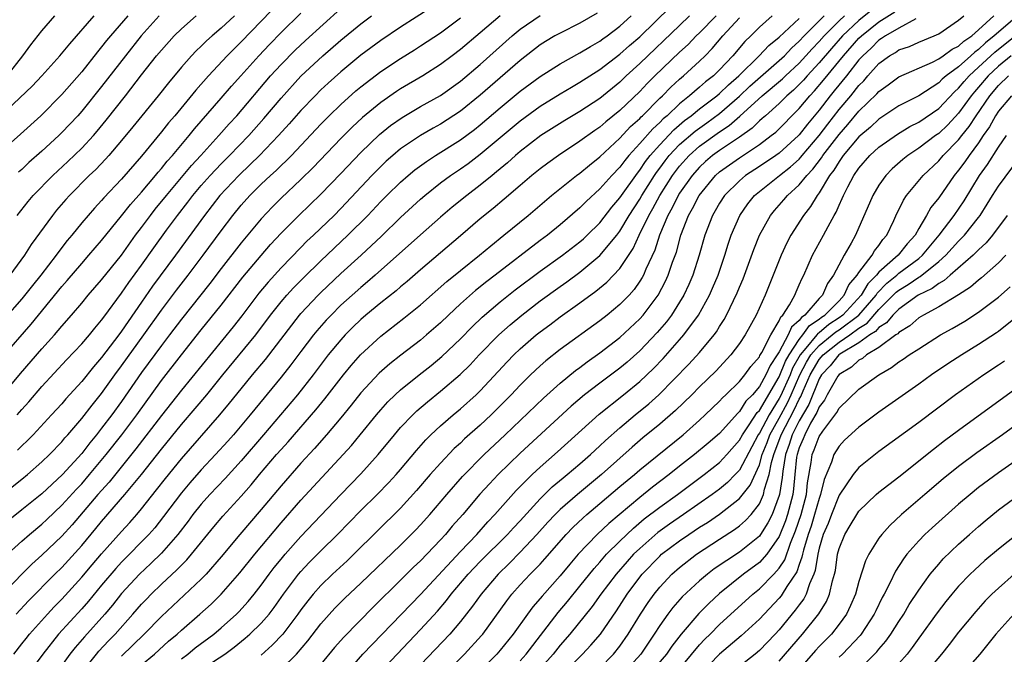
# Model space of a CAD drawing. Units: inches. Extents: x 2586000 to 2589000, y 1488000 to 1491000.
# Drawn here: x 2586979 to 2587078, y 1488381 to 1488445 of the extents above; entities that cross this region are included whole.
import ezdxf

# ---------------------------------------------------------------- set-up
doc = ezdxf.new("R2010")
doc.units = ezdxf.units.IN
doc.header["$MEASUREMENT"] = 0
doc.layers.add('LD25861488_2ft', color=224, linetype='Continuous')

msp = doc.modelspace()

# ---------------------------------------------------------------- linework, layer by layer
at = {"layer": 'LD25861488_2ft'}
for points, elevation in [([(2587005, 1488446.537), (2587001, 1488442.397), (2587000.284, 1488441.715), (2586999.597, 1488441), (2586997.736, 1488439), (2586996.444, 1488437.556), (2586994.334, 1488435), (2586993.719, 1488434.281), (2586993, 1488433.362), (2586991, 1488430.952), (2586989, 1488428.647), (2586987.23, 1488426.77), (2586987, 1488426.493), (2586986.274, 1488425.726), (2586985, 1488424.244), (2586983.991, 1488423), (2586983.535, 1488422.465), (2586983, 1488421.78), (2586982.426, 1488421), (2586980.904, 1488419), (2586980.049, 1488417.951), (2586979, 1488416.629), (2586977.296, 1488414.704)], 12060), ([(2586978.19, 1488381), (2586979, 1488382.006), (2586979.427, 1488382.574), (2586979.775, 1488383), (2586981.553, 1488385), (2586982.25, 1488385.75), (2586983, 1488386.493), (2586985, 1488388.698), (2586986.05, 1488389.95), (2586987, 1488391.047), (2586989, 1488393.304), (2586989.812, 1488394.188), (2586990.528, 1488395), (2586991, 1488395.558), (2586992.52, 1488397.48), (2586993.391, 1488398.609), (2586995, 1488400.583), (2586998.873, 1488405), (2586999.841, 1488406.159), (2587001, 1488407.616), (2587002.131, 1488409), (2587003.444, 1488410.556), (2587006.865, 1488415), (2587007, 1488415.156), (2587008.727, 1488417), (2587009, 1488417.27), (2587011, 1488419.154), (2587013.035, 1488421), (2587015.073, 1488422.927), (2587017, 1488424.796), (2587019, 1488426.629), (2587019.432, 1488427), (2587021, 1488428.247), (2587022.008, 1488429), (2587023, 1488429.665), (2587023.785, 1488430.215), (2587025, 1488431.125), (2587029, 1488434.471), (2587031, 1488435.937), (2587033, 1488437.191), (2587034.138, 1488437.862), (2587035, 1488438.346), (2587037, 1488439.624), (2587039, 1488441.153), (2587039.975, 1488442.026), (2587041, 1488442.901), (2587044.079, 1488445.921)], 12080), ([(2587020.122, 1488445.878), (2587017, 1488443.863), (2587015, 1488442.546), (2587013, 1488441.053), (2587011, 1488439.406), (2587009.73, 1488438.27), (2587009, 1488437.58), (2587008.421, 1488437), (2587007, 1488435.514), (2587005.823, 1488434.177), (2587004.758, 1488433), (2587002.836, 1488431), (2587001.914, 1488430.086), (2587000.766, 1488429), (2586998.876, 1488427), (2586997.322, 1488425), (2586994.425, 1488421), (2586992.114, 1488417.886), (2586991, 1488416.3), (2586989, 1488413.393), (2586988.711, 1488413), (2586987, 1488410.737), (2586986.188, 1488409.812), (2586985, 1488408.337), (2586983.406, 1488406.594), (2586983, 1488406.112), (2586981.98, 1488405), (2586980.123, 1488403), (2586979.568, 1488402.432), (2586979, 1488401.899), (2586978.551, 1488401.449)], 12068), ([(2587036.733, 1488445.267), (2587035, 1488444.268), (2587033, 1488443.291), (2587032.471, 1488443), (2587031.548, 1488442.452), (2587031, 1488442.106), (2587029, 1488440.538), (2587025, 1488437.048), (2587023, 1488435.438), (2587021, 1488434.143), (2587020.263, 1488433.737), (2587018.999, 1488433.001), (2587017, 1488431.658), (2587016.205, 1488431), (2587015.564, 1488430.436), (2587015, 1488429.905), (2587014.116, 1488429), (2587011, 1488425.691), (2587010.317, 1488425), (2587008.252, 1488423), (2587007.603, 1488422.397), (2587007, 1488421.793), (2587005, 1488419.747), (2587003.693, 1488418.307), (2587002.789, 1488417.211), (2587001.069, 1488414.931), (2587000.188, 1488413.812), (2586995, 1488407.46), (2586993, 1488404.934), (2586990.432, 1488401.568), (2586987.748, 1488398.252), (2586986.626, 1488397), (2586984.032, 1488393.968), (2586983, 1488392.834), (2586981, 1488390.918), (2586979.991, 1488390.009), (2586978.985, 1488389.015), (2586976.047, 1488385.953)], 12076), ([(2586976.889, 1488435), (2586980.031, 1488437.969), (2586981.003, 1488439), (2586982.817, 1488441), (2586983.79, 1488442.21), (2586986.254, 1488445)], 12050), ([(2586977, 1488410.739), (2586979.925, 1488414.075), (2586980.661, 1488415), (2586983, 1488417.863), (2586983.542, 1488418.458), (2586985, 1488420.181), (2586985.729, 1488421), (2586987, 1488422.483), (2586989, 1488424.948), (2586989.904, 1488426.096), (2586991, 1488427.339), (2586992.402, 1488429), (2586992.665, 1488429.335), (2586993, 1488429.705), (2586993.572, 1488430.428), (2586994.093, 1488431), (2586995.783, 1488433), (2586996.322, 1488433.678), (2586999, 1488436.743), (2587000.04, 1488437.96), (2587000.966, 1488439), (2587002.763, 1488441), (2587003.847, 1488442.153), (2587005, 1488443.337), (2587007, 1488445.285)], 12062), ([(2586989.611, 1488445), (2586987.872, 1488443), (2586987.476, 1488442.524), (2586987, 1488441.903), (2586986.585, 1488441.415), (2586985, 1488439.405), (2586983, 1488437.131), (2586980.89, 1488435), (2586978.872, 1488433.128), (2586977, 1488431.518)], 12052), ([(2586977.036, 1488406.964), (2586978.86, 1488409.14), (2586981, 1488411.622), (2586982.257, 1488413), (2586983, 1488413.886), (2586983.982, 1488415), (2586985, 1488416.197), (2586985.659, 1488417), (2586987, 1488418.529), (2586989, 1488421.023), (2586990.408, 1488423), (2586991, 1488423.78), (2586991.894, 1488425), (2586992.38, 1488425.62), (2586993.495, 1488427), (2586996.012, 1488429.988), (2586996.953, 1488431), (2586998.772, 1488433), (2586999.812, 1488434.188), (2587000.549, 1488435), (2587003.949, 1488439), (2587005, 1488440.145), (2587006.421, 1488441.579), (2587007.453, 1488442.547), (2587011, 1488445.737)], 12064), ([(2586977.249, 1488390.751), (2586979, 1488392.324), (2586979.775, 1488393), (2586981, 1488394.017), (2586981.505, 1488394.494), (2586983, 1488395.923), (2586984.467, 1488397.533), (2586985, 1488398.088), (2586985.795, 1488399), (2586987.464, 1488401), (2586989.013, 1488402.987), (2586990.517, 1488405), (2586993, 1488408.44), (2586995, 1488411.003), (2586997, 1488413.519), (2586999, 1488415.992), (2587001.183, 1488418.817), (2587003, 1488420.989), (2587003.938, 1488422.062), (2587005, 1488423.208), (2587006.787, 1488425), (2587009, 1488427.137), (2587011, 1488429.193), (2587013, 1488431.317), (2587014.88, 1488433.12), (2587015.997, 1488434.004), (2587017.171, 1488434.829), (2587019, 1488435.906), (2587021, 1488437.037), (2587023, 1488438.449), (2587025, 1488440.143), (2587028.192, 1488443), (2587029, 1488443.668), (2587031, 1488445.052)], 12074), ([(2586977.525, 1488439), (2586979.088, 1488441), (2586979.884, 1488442.116), (2586981, 1488443.52), (2586982.314, 1488445)], 12048), ([(2587026.982, 1488445.018), (2587025, 1488443.311), (2587023, 1488441.625), (2587022.175, 1488441), (2587021, 1488440.122), (2587019.215, 1488439), (2587017, 1488437.7), (2587016.576, 1488437.424), (2587015, 1488436.328), (2587013.175, 1488434.825), (2587012.136, 1488433.863), (2587011, 1488432.7), (2587008.213, 1488429.787), (2587007, 1488428.612), (2587005, 1488426.736), (2587004.132, 1488425.868), (2587003, 1488424.667), (2587001, 1488422.239), (2586999, 1488419.667), (2586997.847, 1488418.153), (2586995, 1488414.584), (2586993.813, 1488413), (2586993, 1488411.946), (2586991, 1488409.235), (2586989, 1488406.346), (2586988.019, 1488405), (2586987, 1488403.645), (2586986.487, 1488403), (2586985.809, 1488402.191), (2586985, 1488401.123), (2586983.072, 1488399), (2586981, 1488397.069), (2586979, 1488395.45), (2586977.625, 1488394.375)], 12072), ([(2587000.32, 1488445), (2586999, 1488443.774), (2586998.077, 1488443), (2586997.506, 1488442.494), (2586997, 1488441.976), (2586996.5, 1488441.5), (2586996.028, 1488441), (2586995, 1488439.851), (2586993.692, 1488438.308), (2586992.658, 1488437), (2586990.131, 1488433.869), (2586989, 1488432.51), (2586987.713, 1488431), (2586987.379, 1488430.621), (2586986.402, 1488429.598), (2586985.762, 1488429), (2586983.76, 1488427), (2586983.401, 1488426.599), (2586982.484, 1488425.516), (2586982.067, 1488425), (2586979.93, 1488422.07), (2586979.262, 1488421), (2586977.784, 1488419)], 12058), ([(2586978.429, 1488385), (2586979.66, 1488386.341), (2586982.3, 1488389), (2586983, 1488389.683), (2586985, 1488391.877), (2586986.424, 1488393.576), (2586987, 1488394.286), (2586989.334, 1488397), (2586990.989, 1488399), (2586993, 1488401.535), (2586995, 1488404.009), (2586996.385, 1488405.615), (2586997.543, 1488407), (2586999.162, 1488409), (2587002.459, 1488413), (2587003.958, 1488415), (2587005, 1488416.325), (2587005.578, 1488417), (2587006.258, 1488417.742), (2587007.25, 1488418.75), (2587009, 1488420.451), (2587011.705, 1488423), (2587013.698, 1488425), (2587015, 1488426.376), (2587015.628, 1488427), (2587017, 1488428.339), (2587017.759, 1488429), (2587018.439, 1488429.561), (2587019.594, 1488430.406), (2587020.512, 1488431), (2587023, 1488432.56), (2587024.401, 1488433.599), (2587025, 1488434.074), (2587027, 1488435.791), (2587029, 1488437.445), (2587031, 1488438.93), (2587033, 1488440.214), (2587035, 1488441.299), (2587036.049, 1488441.951), (2587037, 1488442.47), (2587037.299, 1488442.701), (2587037.731, 1488443), (2587039, 1488443.961), (2587040.125, 1488445)], 12078), ([(2586978.508, 1488425), (2586979.621, 1488426.379), (2586980.143, 1488427), (2586982.095, 1488429), (2586983.607, 1488430.393), (2586985, 1488431.74), (2586986.173, 1488433), (2586986.557, 1488433.443), (2586987.461, 1488434.539), (2586989.386, 1488437), (2586991, 1488439.106), (2586992.52, 1488441), (2586993, 1488441.581), (2586994.272, 1488443), (2586995, 1488443.722), (2586996.478, 1488445)], 12056), ([(2586978.53, 1488405), (2586979, 1488405.539), (2586979.698, 1488406.302), (2586981, 1488407.83), (2586983.486, 1488410.514), (2586985, 1488412.108), (2586985.769, 1488413), (2586986.313, 1488413.687), (2586987, 1488414.485), (2586987.211, 1488414.789), (2586989, 1488417.198), (2586989.738, 1488418.262), (2586991, 1488419.989), (2586992.245, 1488421.755), (2586993.507, 1488423.507), (2586994.604, 1488425), (2586995.661, 1488426.339), (2586996.163, 1488427), (2586997, 1488427.981), (2586997.905, 1488429), (2586999, 1488430.157), (2586999.845, 1488431), (2587001.758, 1488433), (2587003.279, 1488434.721), (2587005, 1488436.758), (2587007, 1488438.95), (2587009.19, 1488441), (2587011, 1488442.557), (2587013, 1488444.212), (2587014.09, 1488445)], 12066), ([(2586992.782, 1488445), (2586990.981, 1488443), (2586989.383, 1488441), (2586987, 1488437.919), (2586985, 1488435.451), (2586984.594, 1488435), (2586983, 1488433.308), (2586982.686, 1488433), (2586981, 1488431.432), (2586979.707, 1488430.293), (2586979, 1488429.614), (2586978.67, 1488429.33)], 12054), ([(2587046.006, 1488445), (2587045, 1488444.06), (2587041, 1488440.224), (2587039.647, 1488439), (2587039, 1488438.372), (2587037, 1488436.735), (2587035, 1488435.428), (2587033.476, 1488434.524), (2587031.089, 1488433), (2587029, 1488431.406), (2587028.522, 1488431), (2587027.726, 1488430.274), (2587026.64, 1488429.36), (2587026.175, 1488429), (2587025, 1488428.032), (2587023.638, 1488427), (2587022.185, 1488425.816), (2587021, 1488424.807), (2587019, 1488423.063), (2587014.452, 1488419), (2587013.674, 1488418.326), (2587013, 1488417.775), (2587012.126, 1488417), (2587011, 1488415.976), (2587010.016, 1488415), (2587009.525, 1488414.475), (2587008.593, 1488413.407), (2587008.263, 1488413), (2587007, 1488411.356), (2587005.997, 1488410.003), (2587005, 1488408.764), (2587001.916, 1488405), (2587000.22, 1488403), (2586999.649, 1488402.351), (2586998.435, 1488401), (2586997, 1488399.466), (2586995.839, 1488398.161), (2586995, 1488397.182), (2586993.221, 1488394.779), (2586992.331, 1488393.669), (2586991.739, 1488393), (2586989, 1488390.201), (2586988.427, 1488389.574), (2586987, 1488387.9), (2586985.691, 1488386.309), (2586985, 1488385.521), (2586982.68, 1488383), (2586981.084, 1488381), (2586979.346, 1488378.654)], 12082), ([(2587048.66, 1488445), (2587047, 1488443.316), (2587046.662, 1488443), (2587045.85, 1488442.15), (2587045, 1488441.364), (2587042.525, 1488439), (2587041.757, 1488438.243), (2587041, 1488437.436), (2587039, 1488435.513), (2587037.605, 1488434.395), (2587037, 1488433.857), (2587036.483, 1488433.517), (2587035, 1488432.426), (2587032.845, 1488431), (2587031.761, 1488430.239), (2587031, 1488429.677), (2587030.159, 1488429), (2587029, 1488428.011), (2587027.392, 1488426.609), (2587026.305, 1488425.695), (2587025, 1488424.637), (2587023, 1488422.946), (2587019, 1488419.534), (2587017.645, 1488418.355), (2587017, 1488417.83), (2587016.556, 1488417.444), (2587015, 1488416.23), (2587013.503, 1488415), (2587013, 1488414.565), (2587012.206, 1488413.794), (2587011.43, 1488413), (2587011, 1488412.527), (2587009.741, 1488411), (2587008.214, 1488409), (2587006.637, 1488407), (2587003.254, 1488403), (2587001, 1488400.384), (2586999.401, 1488398.599), (2586997.867, 1488397), (2586997, 1488396.047), (2586996.162, 1488395), (2586995.672, 1488394.327), (2586994.655, 1488393), (2586993, 1488391.127), (2586991.93, 1488390.069), (2586990.794, 1488389), (2586989, 1488387.056), (2586988.085, 1488385.915), (2586987.317, 1488385), (2586985.267, 1488382.733), (2586984.328, 1488381.671), (2586983.793, 1488381), (2586980.951, 1488377)], 12084), ([(2587054.283, 1488445), (2587053, 1488443.863), (2587052.139, 1488443), (2587051.554, 1488442.446), (2587050.325, 1488441), (2587049, 1488439.595), (2587048.392, 1488439), (2587047.609, 1488438.391), (2587047, 1488437.843), (2587046.008, 1488437), (2587045, 1488436.196), (2587043.736, 1488435), (2587043.333, 1488434.667), (2587043, 1488434.314), (2587042.305, 1488433.695), (2587041, 1488432.203), (2587039.908, 1488431), (2587039.493, 1488430.507), (2587039, 1488429.82), (2587038.209, 1488429), (2587037, 1488427.646), (2587035.613, 1488426.387), (2587035, 1488425.747), (2587033, 1488424.038), (2587031.728, 1488423), (2587031, 1488422.464), (2587026.493, 1488419), (2587025.639, 1488418.362), (2587024.525, 1488417.475), (2587023, 1488416.125), (2587021.793, 1488415), (2587021, 1488414.228), (2587019.61, 1488413), (2587019, 1488412.486), (2587017.024, 1488410.976), (2587015.905, 1488410.095), (2587014.845, 1488409.155), (2587013, 1488407.186), (2587012.039, 1488405.961), (2587011, 1488404.687), (2587009.574, 1488403), (2587008.37, 1488401.63), (2587007, 1488400.152), (2587005, 1488397.877), (2587003, 1488395.489), (2587000.876, 1488393), (2586999, 1488390.734), (2586997.473, 1488389), (2586997, 1488388.517), (2586993, 1488384.775), (2586991.273, 1488383), (2586989, 1488380.786)], 12088), ([(2586995, 1488380.515), (2586995.655, 1488381), (2586996.391, 1488381.609), (2586998.246, 1488383), (2586999, 1488383.641), (2587000.527, 1488385), (2587000.767, 1488385.233), (2587001.718, 1488386.283), (2587002.302, 1488387), (2587003, 1488387.892), (2587003.807, 1488389), (2587004.324, 1488389.676), (2587005, 1488390.501), (2587005.415, 1488391), (2587007, 1488392.799), (2587010.986, 1488397.014), (2587013, 1488399.072), (2587014.753, 1488401), (2587016.388, 1488403), (2587017, 1488403.713), (2587018.223, 1488405), (2587018.618, 1488405.382), (2587019.694, 1488406.306), (2587021, 1488407.355), (2587022.968, 1488409.032), (2587023.976, 1488410.024), (2587024.885, 1488411), (2587026.845, 1488413), (2587027.983, 1488414.017), (2587029.158, 1488415), (2587031, 1488416.424), (2587033, 1488417.869), (2587033.668, 1488418.332), (2587035, 1488419.311), (2587037, 1488420.958), (2587038.683, 1488423), (2587039, 1488423.418), (2587039.933, 1488425), (2587041, 1488426.636), (2587041.207, 1488427), (2587042.476, 1488429), (2587042.684, 1488429.316), (2587043, 1488429.719), (2587043.537, 1488430.463), (2587043.963, 1488431), (2587045, 1488432.098), (2587046.544, 1488433.456), (2587047.718, 1488434.282), (2587049, 1488435.225), (2587051, 1488436.961), (2587052.049, 1488437.951), (2587055, 1488440.518), (2587055.521, 1488441), (2587056.231, 1488441.769), (2587057, 1488442.457), (2587057.501, 1488443), (2587059.522, 1488445)], 12092), ([(2586997, 1488379.444), (2586999.353, 1488381), (2587000.306, 1488381.693), (2587001.418, 1488382.582), (2587001.885, 1488383), (2587003, 1488384.095), (2587003.795, 1488385), (2587004.318, 1488385.682), (2587005.257, 1488387), (2587006.758, 1488389), (2587007, 1488389.288), (2587007.828, 1488390.172), (2587009, 1488391.359), (2587010.683, 1488393), (2587013, 1488395.391), (2587014.633, 1488397), (2587015.808, 1488398.192), (2587016.549, 1488399), (2587017, 1488399.523), (2587018.581, 1488401.419), (2587019.518, 1488402.482), (2587020.042, 1488403), (2587021, 1488403.899), (2587022.269, 1488405), (2587023, 1488405.603), (2587024.569, 1488407), (2587025, 1488407.415), (2587027.687, 1488410.313), (2587028.353, 1488411), (2587029, 1488411.613), (2587030.601, 1488413), (2587031, 1488413.323), (2587031.968, 1488414.032), (2587033, 1488414.822), (2587035, 1488416.241), (2587036.596, 1488417.404), (2587037.697, 1488418.302), (2587039, 1488419.678), (2587040.326, 1488421.674), (2587040.942, 1488423), (2587041.914, 1488425), (2587042.318, 1488425.682), (2587043.019, 1488427), (2587044.288, 1488429), (2587044.586, 1488429.414), (2587045, 1488429.935), (2587045.944, 1488431), (2587047, 1488431.94), (2587049, 1488433.363), (2587049.984, 1488434.016), (2587051.051, 1488434.949), (2587053.296, 1488437), (2587055.31, 1488438.691), (2587055.625, 1488439), (2587057, 1488440.272), (2587057.676, 1488441), (2587058.296, 1488441.705), (2587059, 1488442.431), (2587059.499, 1488443), (2587061, 1488444.496), (2587061.533, 1488445)], 12094), ([(2587064.353, 1488445.647), (2587063, 1488444.558), (2587061.356, 1488443), (2587060.248, 1488441.752), (2587059, 1488440.289), (2587057.807, 1488439), (2587057.433, 1488438.567), (2587057, 1488438.113), (2587056.438, 1488437.562), (2587055.775, 1488437), (2587055, 1488436.235), (2587053.606, 1488435), (2587053.297, 1488434.703), (2587053, 1488434.466), (2587052.265, 1488433.735), (2587051, 1488432.827), (2587049, 1488431.496), (2587048.306, 1488431), (2587047.6, 1488430.4), (2587047, 1488429.848), (2587046.245, 1488429), (2587045, 1488427.227), (2587044.857, 1488427), (2587044.25, 1488425.75), (2587043.822, 1488425), (2587042.989, 1488423), (2587042.501, 1488421.5), (2587041.609, 1488419.609), (2587041.359, 1488419), (2587041.237, 1488418.763), (2587041, 1488418.392), (2587040.434, 1488417.567), (2587039.924, 1488417), (2587039, 1488416.043), (2587037.72, 1488415), (2587037, 1488414.436), (2587033, 1488411.539), (2587031.583, 1488410.417), (2587031, 1488409.9), (2587030.047, 1488409), (2587029, 1488407.971), (2587028.099, 1488407), (2587027, 1488405.883), (2587026.101, 1488405), (2587025, 1488403.971), (2587023.423, 1488402.577), (2587023, 1488402.164), (2587022.386, 1488401.614), (2587021, 1488400.16), (2587019.983, 1488399), (2587018.61, 1488397.39), (2587017, 1488395.628), (2587012.313, 1488391), (2587011.643, 1488390.357), (2587010.163, 1488389), (2587009, 1488387.879), (2587008.229, 1488387), (2587007.679, 1488386.321), (2587007, 1488385.425), (2587006.701, 1488385), (2587005.167, 1488383), (2587004.119, 1488381.881), (2587003, 1488380.896)], 12096), ([(2587005, 1488379.477), (2587006.552, 1488381), (2587007.686, 1488382.314), (2587009, 1488384.013), (2587010.409, 1488385.591), (2587011.404, 1488386.597), (2587013, 1488388.092), (2587017, 1488391.92), (2587018.541, 1488393.459), (2587019, 1488393.944), (2587019.942, 1488395), (2587021.626, 1488397), (2587023.201, 1488398.799), (2587025.386, 1488401), (2587027.498, 1488403), (2587031.326, 1488406.674), (2587033, 1488408.165), (2587034.559, 1488409.441), (2587035, 1488409.753), (2587035.706, 1488410.294), (2587037, 1488411.197), (2587039, 1488412.747), (2587041, 1488414.606), (2587041.353, 1488415), (2587042.848, 1488417), (2587043.591, 1488418.408), (2587043.861, 1488419), (2587044.297, 1488420.297), (2587044.678, 1488421.322), (2587045.117, 1488423), (2587045.88, 1488425), (2587046.295, 1488425.705), (2587046.949, 1488427), (2587048.592, 1488429), (2587049, 1488429.362), (2587051, 1488430.783), (2587053, 1488432.113), (2587054.195, 1488433), (2587054.643, 1488433.358), (2587057, 1488435.708), (2587058.072, 1488437), (2587058.525, 1488437.475), (2587059.446, 1488438.554), (2587061.44, 1488441), (2587063, 1488442.764), (2587063.245, 1488443), (2587065, 1488444.42), (2587066.588, 1488445.412)], 12098), ([(2587011.504, 1488379), (2587013.205, 1488381), (2587019, 1488386.978), (2587023, 1488391.298), (2587024.637, 1488393), (2587025.747, 1488394.253), (2587026.468, 1488395), (2587028.611, 1488397.389), (2587030.199, 1488399), (2587031, 1488399.757), (2587032.734, 1488401.266), (2587036.939, 1488405.061), (2587039.362, 1488407), (2587041, 1488408.334), (2587042.367, 1488409.633), (2587043.344, 1488410.656), (2587045, 1488412.502), (2587045.439, 1488413), (2587046.901, 1488415), (2587048.003, 1488417), (2587048.315, 1488417.685), (2587048.855, 1488419), (2587049.539, 1488421), (2587049.875, 1488422.125), (2587050.184, 1488423), (2587051.046, 1488425), (2587051.85, 1488426.15), (2587052.529, 1488427), (2587053, 1488427.399), (2587055.018, 1488429), (2587056.137, 1488429.863), (2587057, 1488430.645), (2587057.175, 1488430.824), (2587057.306, 1488431), (2587059, 1488433.004), (2587059.857, 1488434.143), (2587061, 1488435.603), (2587062.174, 1488437), (2587063, 1488438.025), (2587063.49, 1488438.509), (2587063.897, 1488439), (2587065, 1488440.243), (2587066.051, 1488441), (2587066.652, 1488441.348), (2587067, 1488441.592), (2587068.056, 1488441.944), (2587069, 1488442.371), (2587070.557, 1488443), (2587071, 1488443.209), (2587073, 1488444.573), (2587073.505, 1488445)], 12102), ([(2587014.782, 1488379), (2587016.649, 1488381), (2587019, 1488383.454), (2587020.691, 1488385.309), (2587021.617, 1488386.383), (2587022.078, 1488387), (2587023.784, 1488389), (2587025, 1488390.273), (2587027.725, 1488393), (2587028.331, 1488393.669), (2587029, 1488394.372), (2587031, 1488396.567), (2587032.226, 1488397.774), (2587033.318, 1488398.682), (2587033.725, 1488399), (2587035, 1488400.076), (2587036.052, 1488401), (2587036.536, 1488401.464), (2587037, 1488401.877), (2587037.571, 1488402.429), (2587039, 1488403.692), (2587040.551, 1488405), (2587041.901, 1488406.099), (2587042.914, 1488407), (2587045.929, 1488410.071), (2587047, 1488411.233), (2587048.46, 1488413), (2587048.689, 1488413.311), (2587049, 1488413.842), (2587049.462, 1488414.538), (2587049.708, 1488415), (2587050.778, 1488417.222), (2587051, 1488417.797), (2587051.363, 1488418.637), (2587052.439, 1488421.561), (2587053.015, 1488423), (2587054.13, 1488425), (2587054.52, 1488425.48), (2587055.455, 1488426.545), (2587055.823, 1488427), (2587057, 1488428.065), (2587057.758, 1488429), (2587058.371, 1488429.629), (2587059.233, 1488430.767), (2587059.372, 1488431), (2587061, 1488433.125), (2587061.887, 1488434.112), (2587063, 1488435.444), (2587064.805, 1488437.195), (2587065, 1488437.431), (2587065.919, 1488438.081), (2587067, 1488438.909), (2587070.365, 1488440.365), (2587071, 1488440.688), (2587071.454, 1488441), (2587072.346, 1488441.654), (2587073, 1488441.972), (2587073.522, 1488442.478), (2587074.322, 1488443), (2587075, 1488443.594), (2587076.545, 1488445)], 12104), ([(2587078.897, 1488445), (2587077, 1488443.392), (2587076.577, 1488443), (2587075.696, 1488442.304), (2587075, 1488441.637), (2587074.614, 1488441.386), (2587074.216, 1488441), (2587073, 1488439.913), (2587071.76, 1488439), (2587071.352, 1488438.648), (2587071, 1488438.284), (2587069, 1488436.999), (2587067, 1488435.972), (2587065, 1488434.648), (2587064.153, 1488433.847), (2587063, 1488432.863), (2587061.421, 1488431), (2587061, 1488430.418), (2587060.469, 1488429.531), (2587060.049, 1488429), (2587059, 1488427.274), (2587058.788, 1488427), (2587058.122, 1488425.878), (2587057.422, 1488425), (2587056.171, 1488423), (2587055.763, 1488422.237), (2587055.183, 1488421), (2587053.591, 1488417), (2587052.688, 1488415), (2587051.568, 1488413), (2587051, 1488412.147), (2587050.148, 1488411), (2587048.629, 1488409.371), (2587047, 1488407.798), (2587046.212, 1488407), (2587044.586, 1488405.414), (2587043, 1488404.052), (2587041.324, 1488402.676), (2587040.245, 1488401.755), (2587037.166, 1488399), (2587034.764, 1488397), (2587033, 1488395.482), (2587032.512, 1488395), (2587031.778, 1488394.221), (2587030.687, 1488393), (2587029, 1488391.202), (2587027.909, 1488390.091), (2587026.786, 1488389), (2587025.074, 1488387), (2587024.214, 1488385.786), (2587023, 1488384.249), (2587021.942, 1488383), (2587017.572, 1488378.428)], 12106), ([(2586977, 1488396.97), (2586979, 1488398.54), (2586979.562, 1488399), (2586981, 1488400.269), (2586981.755, 1488401), (2586983, 1488402.298), (2586983.314, 1488402.686), (2586983.603, 1488403), (2586985, 1488404.616), (2586986.037, 1488405.963), (2586987, 1488407.124), (2586988.335, 1488409), (2586989, 1488409.894), (2586991.237, 1488413), (2586993, 1488415.495), (2586994.509, 1488417.491), (2586995.689, 1488419), (2586997.203, 1488421), (2586999, 1488423.454), (2587000.163, 1488425), (2587001, 1488426.022), (2587001.873, 1488427), (2587003, 1488428.113), (2587003.942, 1488429), (2587004.502, 1488429.498), (2587006.037, 1488431), (2587009, 1488434.139), (2587009.843, 1488435), (2587011, 1488436.124), (2587012.52, 1488437.48), (2587013, 1488437.877), (2587015, 1488439.414), (2587017, 1488440.744), (2587018.398, 1488441.602), (2587019, 1488441.99), (2587021, 1488443.323), (2587023, 1488444.809)], 12070), ([(2586984.919, 1488379), (2586986.479, 1488381), (2586986.718, 1488381.282), (2586987.68, 1488382.32), (2586988.344, 1488383), (2586990.138, 1488385), (2586991, 1488385.997), (2586991.486, 1488386.514), (2586991.959, 1488387), (2586993, 1488388.021), (2586994.55, 1488389.45), (2586995, 1488389.925), (2586995.548, 1488390.452), (2586996.03, 1488391), (2586998.252, 1488393.748), (2586999.166, 1488394.833), (2587001, 1488396.823), (2587002.014, 1488397.986), (2587002.853, 1488399), (2587004.554, 1488401), (2587005, 1488401.515), (2587005.708, 1488402.291), (2587008.495, 1488405.505), (2587009.399, 1488406.601), (2587011.266, 1488409), (2587012.052, 1488409.948), (2587012.983, 1488411), (2587015, 1488412.892), (2587017.328, 1488414.672), (2587019, 1488416.013), (2587021.643, 1488418.357), (2587023, 1488419.476), (2587024.908, 1488421), (2587026.05, 1488421.95), (2587027.375, 1488423), (2587029.799, 1488425), (2587032.137, 1488427), (2587034.668, 1488429), (2587035, 1488429.238), (2587035.961, 1488430.039), (2587037, 1488430.865), (2587039, 1488432.758), (2587040.085, 1488433.915), (2587041, 1488434.727), (2587041.129, 1488434.871), (2587041.273, 1488435), (2587043, 1488436.741), (2587043.276, 1488437), (2587044.126, 1488437.874), (2587045, 1488438.66), (2587045.405, 1488439), (2587047, 1488440.457), (2587047.554, 1488441), (2587048.271, 1488441.729), (2587049.35, 1488443), (2587051, 1488444.797)], 12086), ([(2586991, 1488379.913), (2586992.314, 1488381), (2586993.72, 1488382.28), (2586994.579, 1488383), (2586995, 1488383.392), (2586996.856, 1488385), (2586997.984, 1488386.016), (2586999, 1488387.01), (2587000.863, 1488389.137), (2587002.356, 1488391), (2587005, 1488394.17), (2587007, 1488396.444), (2587011.246, 1488401), (2587012.072, 1488401.929), (2587012.955, 1488403), (2587014.568, 1488405), (2587015, 1488405.506), (2587015.711, 1488406.289), (2587016.447, 1488407), (2587017, 1488407.502), (2587018.851, 1488409), (2587020.052, 1488409.948), (2587021.146, 1488410.854), (2587023, 1488412.623), (2587024.175, 1488413.825), (2587025.2, 1488414.801), (2587027, 1488416.336), (2587028.484, 1488417.516), (2587031, 1488419.396), (2587033.258, 1488421), (2587035, 1488422.331), (2587035.359, 1488422.641), (2587035.738, 1488423), (2587037, 1488424.259), (2587038.187, 1488425.813), (2587039, 1488426.763), (2587039.154, 1488427), (2587040.758, 1488429.241), (2587041, 1488429.528), (2587041.585, 1488430.415), (2587042.043, 1488431), (2587043, 1488432.089), (2587044.41, 1488433.59), (2587045.494, 1488434.506), (2587046.175, 1488435), (2587047, 1488435.674), (2587048.735, 1488437), (2587049, 1488437.223), (2587049.892, 1488438.108), (2587050.931, 1488439), (2587052.993, 1488441), (2587053.96, 1488442.041), (2587055, 1488442.884), (2587057, 1488444.745)], 12090), ([(2587068.708, 1488444.708), (2587067, 1488443.79), (2587065.664, 1488443), (2587065.273, 1488442.727), (2587065, 1488442.568), (2587064.214, 1488441.786), (2587063.372, 1488441), (2587063, 1488440.584), (2587061.755, 1488439), (2587060.524, 1488437.476), (2587060.123, 1488437), (2587059, 1488435.546), (2587057.839, 1488434.16), (2587057, 1488433.08), (2587056.921, 1488433), (2587055, 1488431.252), (2587054.654, 1488431), (2587053, 1488429.889), (2587051.621, 1488429), (2587051, 1488428.48), (2587049.507, 1488427), (2587049, 1488426.217), (2587048.561, 1488425.439), (2587048.29, 1488425), (2587047.525, 1488423), (2587046.978, 1488421), (2587046.335, 1488419), (2587045.93, 1488418.07), (2587045.418, 1488417), (2587045, 1488416.306), (2587044.17, 1488415), (2587043.671, 1488414.329), (2587042.747, 1488413.253), (2587041, 1488411.419), (2587039.724, 1488410.276), (2587039, 1488409.67), (2587037, 1488408.172), (2587035.471, 1488407), (2587034.131, 1488405.869), (2587029, 1488401.158), (2587026.805, 1488399), (2587025.924, 1488398.076), (2587024.965, 1488397.035), (2587023.237, 1488395), (2587022.184, 1488393.816), (2587021.499, 1488393), (2587021, 1488392.461), (2587019, 1488390.357), (2587018.301, 1488389.699), (2587017, 1488388.394), (2587014.269, 1488385.731), (2587011.295, 1488382.705), (2587010.359, 1488381.641), (2587009, 1488379.996)], 12100), ([(2587020.201, 1488377.799), (2587023.406, 1488381), (2587025.13, 1488382.87), (2587025.241, 1488383), (2587027.652, 1488386.348), (2587028.164, 1488387), (2587029, 1488387.929), (2587030.002, 1488389), (2587031, 1488390.028), (2587031.465, 1488390.535), (2587033.613, 1488393), (2587034.294, 1488393.706), (2587035.324, 1488394.676), (2587035.7, 1488395), (2587037, 1488396.084), (2587039, 1488397.793), (2587040.464, 1488399), (2587041, 1488399.461), (2587045.348, 1488403), (2587047, 1488404.474), (2587047.565, 1488405), (2587049, 1488406.376), (2587049.291, 1488406.709), (2587049.621, 1488407), (2587051, 1488408.329), (2587051.556, 1488409), (2587052.151, 1488409.849), (2587053, 1488410.818), (2587053.056, 1488410.944), (2587053.245, 1488411.245), (2587054.144, 1488413), (2587055, 1488414.418), (2587055.172, 1488414.828), (2587055.368, 1488415), (2587056.035, 1488416.035), (2587056.556, 1488417), (2587056.681, 1488417.319), (2587057, 1488418.023), (2587057.288, 1488418.712), (2587057.45, 1488419), (2587058.338, 1488421), (2587059.435, 1488423), (2587059.891, 1488423.891), (2587060.501, 1488425), (2587060.694, 1488425.306), (2587061, 1488426.035), (2587061.315, 1488426.686), (2587061.432, 1488427), (2587061.872, 1488427.872), (2587062.478, 1488429), (2587063, 1488429.747), (2587064.092, 1488431), (2587065, 1488431.835), (2587066.854, 1488433.146), (2587068.099, 1488433.901), (2587069, 1488434.361), (2587071, 1488435.733), (2587072.598, 1488437.402), (2587073, 1488437.748), (2587073.558, 1488438.442), (2587074.056, 1488439), (2587075, 1488439.854), (2587076.618, 1488441.382), (2587078.685, 1488443)], 12108), ([(2587078.258, 1488441), (2587077, 1488439.977), (2587075.961, 1488439), (2587075, 1488437.864), (2587074.593, 1488437.407), (2587074.265, 1488437), (2587073, 1488435.243), (2587071.913, 1488434.087), (2587071, 1488433.228), (2587070.669, 1488433), (2587069, 1488431.739), (2587067.888, 1488431), (2587067.398, 1488430.602), (2587066.346, 1488429.654), (2587065.696, 1488429), (2587065, 1488428.027), (2587064.377, 1488427), (2587062.648, 1488423), (2587062.227, 1488422.227), (2587061.515, 1488421), (2587060.456, 1488419), (2587059.835, 1488418.165), (2587059.34, 1488417), (2587059, 1488416.655), (2587057.577, 1488415), (2587057.228, 1488414.772), (2587057, 1488414.444), (2587056.23, 1488413.77), (2587055.908, 1488413), (2587055, 1488411.321), (2587054.802, 1488411), (2587054.072, 1488409.928), (2587053.658, 1488409), (2587053, 1488407.819), (2587052.302, 1488407), (2587051.653, 1488406.347), (2587051, 1488405.327), (2587050.826, 1488405.174), (2587049, 1488403.131), (2587047.864, 1488402.136), (2587046.501, 1488401), (2587045, 1488399.848), (2587043.939, 1488399), (2587042.274, 1488397.726), (2587041, 1488396.716), (2587037.891, 1488394.109), (2587036.711, 1488393), (2587034.812, 1488391), (2587033.976, 1488390.024), (2587033, 1488388.828), (2587031.193, 1488386.807), (2587031, 1488386.564), (2587030.268, 1488385.732), (2587029.718, 1488385), (2587028.297, 1488383), (2587027, 1488381.4), (2587026.652, 1488381), (2587025, 1488379.337)], 12110), ([(2587029, 1488380.326), (2587029.589, 1488381), (2587032.827, 1488385.173), (2587033.742, 1488386.258), (2587035, 1488387.797), (2587036.418, 1488389.582), (2587037, 1488390.222), (2587037.676, 1488391), (2587039, 1488392.325), (2587040.361, 1488393.639), (2587041.453, 1488394.547), (2587043, 1488395.725), (2587044.78, 1488397), (2587047.453, 1488399), (2587049, 1488400.204), (2587049.751, 1488401), (2587051, 1488402.435), (2587051.303, 1488403), (2587051.986, 1488403.986), (2587052.78, 1488405.22), (2587053, 1488405.441), (2587055, 1488408.804), (2587055.629, 1488410.371), (2587055.983, 1488411), (2587057, 1488412.541), (2587057.378, 1488413), (2587058.044, 1488413.956), (2587059, 1488414.581), (2587059.227, 1488414.773), (2587059.58, 1488415), (2587061, 1488416.438), (2587061.515, 1488417), (2587061.972, 1488418.028), (2587062.825, 1488419), (2587063, 1488419.271), (2587064.322, 1488421), (2587064.556, 1488421.445), (2587065, 1488421.988), (2587065.406, 1488422.594), (2587065.795, 1488423), (2587066.498, 1488424.498), (2587066.804, 1488425.196), (2587067, 1488425.567), (2587067.463, 1488426.536), (2587067.777, 1488427), (2587069.445, 1488429), (2587071, 1488430.466), (2587071.455, 1488431), (2587073, 1488432.575), (2587073.321, 1488433), (2587074.073, 1488433.927), (2587074.751, 1488435), (2587076.132, 1488437), (2587077, 1488438.028), (2587078.006, 1488439)], 12112), ([(2587078.289, 1488437), (2587077, 1488435.449), (2587076.698, 1488435), (2587076.106, 1488433.894), (2587075.471, 1488433), (2587075, 1488432.29), (2587074.06, 1488431), (2587073.632, 1488430.368), (2587073, 1488429.517), (2587072.561, 1488429), (2587071, 1488426.775), (2587070.218, 1488425.782), (2587069.783, 1488425), (2587069, 1488423.689), (2587068.621, 1488423), (2587067.842, 1488422.158), (2587066.945, 1488421), (2587065, 1488419.308), (2587064.743, 1488419), (2587063.872, 1488418.128), (2587063.212, 1488417), (2587061.38, 1488415), (2587061, 1488414.713), (2587059.958, 1488414.042), (2587059, 1488413.232), (2587058.86, 1488413.14), (2587058.762, 1488413), (2587057.664, 1488411.664), (2587057.093, 1488411), (2587056.34, 1488409.66), (2587056.079, 1488409), (2587055.136, 1488406.864), (2587055, 1488406.614), (2587053.982, 1488405), (2587053, 1488403.149), (2587052.897, 1488403), (2587052.231, 1488401.769), (2587051, 1488399.45), (2587050.578, 1488399), (2587049.793, 1488398.207), (2587049, 1488397.55), (2587048.255, 1488397), (2587045.393, 1488395), (2587043.97, 1488394.03), (2587042.805, 1488393.195), (2587041, 1488391.599), (2587040.387, 1488391), (2587039.728, 1488390.272), (2587038.619, 1488389), (2587037.099, 1488387), (2587036.23, 1488385.77), (2587033.982, 1488383), (2587033, 1488381.882), (2587032.294, 1488381), (2587030.541, 1488379)], 12114), ([(2587033.329, 1488379), (2587035.26, 1488381), (2587036.102, 1488381.898), (2587037.057, 1488383), (2587038.667, 1488385.333), (2587039.735, 1488387), (2587041, 1488388.693), (2587041.246, 1488389), (2587043, 1488390.824), (2587043.198, 1488391), (2587045, 1488392.37), (2587045.917, 1488393), (2587047, 1488393.709), (2587047.8, 1488394.2), (2587049, 1488395.031), (2587051, 1488396.6), (2587052.074, 1488397.926), (2587053, 1488399.977), (2587053.296, 1488401), (2587053.776, 1488402.224), (2587054.059, 1488403), (2587055, 1488404.667), (2587055.819, 1488406.18), (2587056.204, 1488407), (2587057.075, 1488409), (2587057.738, 1488410.262), (2587058.181, 1488411), (2587059, 1488411.952), (2587060.32, 1488413), (2587060.689, 1488413.311), (2587061, 1488413.512), (2587062.972, 1488415), (2587064.71, 1488417), (2587064.817, 1488417.183), (2587065.797, 1488418.202), (2587066.782, 1488419), (2587067, 1488419.195), (2587069, 1488420.684), (2587069.382, 1488421), (2587071.055, 1488423), (2587072.566, 1488425), (2587073.541, 1488426.459), (2587075.095, 1488429), (2587075.902, 1488430.098), (2587077, 1488431.83), (2587077.799, 1488433)], 12116), ([(2587037, 1488379.574), (2587038.376, 1488381), (2587039, 1488381.782), (2587039.853, 1488383), (2587041.064, 1488385), (2587041.834, 1488386.166), (2587042.43, 1488387), (2587043, 1488387.708), (2587044.223, 1488389), (2587045, 1488389.689), (2587046.686, 1488391), (2587049, 1488392.519), (2587050.516, 1488393.484), (2587051, 1488393.858), (2587051.617, 1488394.383), (2587052.17, 1488395), (2587053, 1488396.055), (2587053.428, 1488397), (2587053.523, 1488397.523), (2587054.001, 1488399), (2587054.227, 1488400.227), (2587054.451, 1488401), (2587055.187, 1488403), (2587056.503, 1488405.497), (2587057, 1488406.556), (2587057.167, 1488406.833), (2587057.39, 1488407.39), (2587058.113, 1488409), (2587058.419, 1488409.581), (2587059, 1488410.552), (2587059.217, 1488410.783), (2587059.389, 1488411), (2587061, 1488412.281), (2587062.069, 1488413), (2587063, 1488413.674), (2587063.819, 1488414.181), (2587065, 1488415.543), (2587066.72, 1488417.28), (2587067, 1488417.507), (2587067.933, 1488418.067), (2587069, 1488418.814), (2587069.128, 1488418.872), (2587071, 1488420.361), (2587071.713, 1488421), (2587073, 1488422.428), (2587073.301, 1488422.699), (2587073.574, 1488423), (2587075, 1488424.781), (2587075.167, 1488425), (2587075.875, 1488426.125), (2587076.397, 1488427), (2587077, 1488427.945), (2587079, 1488430.626)], 12118), ([(2587077.872, 1488425), (2587076.396, 1488423), (2587075.764, 1488422.237), (2587075, 1488421.552), (2587074.737, 1488421.263), (2587074.445, 1488421), (2587072.15, 1488419), (2587071.548, 1488418.452), (2587071, 1488418.17), (2587070.344, 1488417.656), (2587068.937, 1488417), (2587067, 1488415.593), (2587066.408, 1488415), (2587065.775, 1488414.224), (2587065, 1488413.746), (2587064.653, 1488413.347), (2587064.092, 1488413), (2587063, 1488412.224), (2587061.087, 1488411.087), (2587060.964, 1488411), (2587060.097, 1488409.903), (2587059.248, 1488409), (2587059, 1488408.598), (2587057.973, 1488406.027), (2587057, 1488404.4), (2587056.296, 1488403), (2587055.992, 1488402.008), (2587055.613, 1488401), (2587055.344, 1488399.344), (2587055.284, 1488398.716), (2587055.026, 1488397), (2587055, 1488396.902), (2587054.294, 1488395), (2587053.857, 1488394.143), (2587053.121, 1488393), (2587053, 1488392.836), (2587051, 1488391.233), (2587048.469, 1488389.531), (2587047.783, 1488389), (2587047, 1488388.341), (2587045.26, 1488386.74), (2587044.327, 1488385.673), (2587043.819, 1488385), (2587043, 1488383.855), (2587042.457, 1488383), (2587041.1, 1488381), (2587039.31, 1488379)], 12120), ([(2587077.734, 1488421), (2587077, 1488420.244), (2587075.281, 1488418.719), (2587075, 1488418.51), (2587074.202, 1488417.798), (2587072.981, 1488417.02), (2587071, 1488415.81), (2587069.461, 1488415), (2587069, 1488414.722), (2587068.094, 1488413.906), (2587067, 1488413.257), (2587066.884, 1488413.115), (2587066.697, 1488413), (2587065, 1488411.739), (2587063.762, 1488411), (2587063.348, 1488410.652), (2587063, 1488410.482), (2587062.237, 1488409.763), (2587061, 1488409.051), (2587060.885, 1488408.885), (2587059.8, 1488407), (2587059.526, 1488406.473), (2587059, 1488405.785), (2587058.78, 1488405.22), (2587058.144, 1488404.143), (2587057.551, 1488403), (2587057.406, 1488402.594), (2587057, 1488401.678), (2587056.781, 1488401), (2587056.739, 1488400.739), (2587056.558, 1488399), (2587056.44, 1488397.56), (2587056.355, 1488397), (2587055.841, 1488395), (2587055.627, 1488394.373), (2587055, 1488392.795), (2587053.742, 1488391), (2587053, 1488390.177), (2587051.41, 1488389), (2587049, 1488387.056), (2587047.923, 1488386.077), (2587046.929, 1488385.071), (2587045.163, 1488383), (2587044.212, 1488381.788), (2587043.681, 1488381), (2587041.985, 1488379)], 12122), ([(2587044.571, 1488379), (2587047, 1488381.921), (2587047.517, 1488382.483), (2587048.054, 1488383), (2587049, 1488383.958), (2587052.337, 1488387), (2587053, 1488387.535), (2587054.451, 1488389), (2587055, 1488389.621), (2587055.547, 1488390.453), (2587056.123, 1488392.123), (2587056.642, 1488393.358), (2587057.203, 1488395), (2587057.718, 1488397), (2587057.826, 1488398.174), (2587058.197, 1488400.197), (2587058.304, 1488401), (2587058.518, 1488401.482), (2587059, 1488402.83), (2587059.36, 1488403.361), (2587060.772, 1488405.228), (2587061, 1488405.667), (2587063, 1488407.576), (2587064.991, 1488409), (2587066.27, 1488409.73), (2587067, 1488410.296), (2587067.429, 1488410.572), (2587068.038, 1488411), (2587069, 1488411.629), (2587071.188, 1488413), (2587072.35, 1488413.65), (2587073.61, 1488414.39), (2587075, 1488415.292), (2587077, 1488416.808), (2587078.17, 1488417.83)], 12124), ([(2587079.031, 1488415), (2587077, 1488413.361), (2587076.792, 1488413.208), (2587075, 1488412.031), (2587073.308, 1488411), (2587071.905, 1488410.095), (2587070.288, 1488409), (2587069, 1488408.068), (2587065, 1488405.246), (2587063, 1488403.763), (2587061.561, 1488402.44), (2587061, 1488401.855), (2587060.475, 1488401), (2587060.233, 1488400.233), (2587059.495, 1488398.505), (2587059.151, 1488397), (2587059, 1488396.61), (2587058.551, 1488395), (2587058.185, 1488393.815), (2587057.9, 1488393), (2587057.417, 1488391.417), (2587057.32, 1488391), (2587057.278, 1488390.722), (2587057, 1488389.973), (2587056.761, 1488389.239), (2587055.775, 1488387.775), (2587055.304, 1488387), (2587055.178, 1488386.822), (2587055, 1488386.611), (2587053, 1488384.492), (2587051.175, 1488382.825), (2587049, 1488380.992), (2587047, 1488378.921)], 12126), ([(2587077.608, 1488410.392), (2587077, 1488409.967), (2587075.537, 1488409), (2587072.691, 1488407), (2587069, 1488404.229), (2587065, 1488401.301), (2587063, 1488399.723), (2587062.402, 1488399), (2587061, 1488396.932), (2587060.226, 1488395), (2587059.896, 1488394.104), (2587059.406, 1488393), (2587059, 1488391.618), (2587058.856, 1488391), (2587058.615, 1488389.385), (2587058.472, 1488389), (2587058.029, 1488388.029), (2587057.695, 1488387), (2587057.46, 1488386.54), (2587057, 1488385.946), (2587056.608, 1488385.391), (2587055, 1488383.434), (2587054.6, 1488383), (2587053, 1488381.348), (2587052.587, 1488381), (2587051, 1488379.741)], 12128), ([(2587055, 1488380.277), (2587057.336, 1488383), (2587058.967, 1488385.033), (2587059.737, 1488386.263), (2587060.046, 1488387), (2587060.348, 1488388.348), (2587060.549, 1488389), (2587060.628, 1488389.372), (2587060.852, 1488391), (2587061, 1488391.576), (2587061.567, 1488393), (2587062.125, 1488393.876), (2587062.778, 1488395), (2587063, 1488395.331), (2587064.731, 1488397), (2587065, 1488397.233), (2587065.982, 1488398.018), (2587067, 1488398.77), (2587070.462, 1488401.538), (2587071.593, 1488402.408), (2587073, 1488403.453), (2587079, 1488407.846)], 12130), ([(2587079, 1488404.166), (2587077.39, 1488403), (2587074.822, 1488401.178), (2587073, 1488399.811), (2587071.442, 1488398.558), (2587069.605, 1488397), (2587067.272, 1488395), (2587066.092, 1488393.908), (2587065.288, 1488393), (2587065, 1488392.605), (2587063.997, 1488391), (2587063.658, 1488390.342), (2587063, 1488388.273), (2587062.643, 1488387), (2587062.148, 1488385.852), (2587061.74, 1488385), (2587061, 1488383.979), (2587060.23, 1488383), (2587059, 1488381.745), (2587058.645, 1488381.355), (2587056.601, 1488379)], 12132), ([(2587079, 1488400.564), (2587077, 1488399.175), (2587075, 1488397.687), (2587074.145, 1488397), (2587073, 1488396.027), (2587070.331, 1488393.669), (2587069.614, 1488393), (2587069, 1488392.365), (2587067.808, 1488391), (2587067.451, 1488390.549), (2587066.672, 1488389.328), (2587066.091, 1488388.091), (2587065.529, 1488387), (2587065.337, 1488386.663), (2587064.677, 1488385.323), (2587064.533, 1488385), (2587063.233, 1488383), (2587063.132, 1488382.868), (2587061.346, 1488381), (2587061, 1488380.672)], 12134), ([(2587063, 1488379.429), (2587064.793, 1488381.207), (2587065, 1488381.478), (2587065.693, 1488382.306), (2587066.186, 1488383), (2587067, 1488384.277), (2587067.486, 1488385), (2587068.043, 1488385.957), (2587069, 1488387.417), (2587070.154, 1488389), (2587071, 1488390.009), (2587071.464, 1488390.535), (2587073, 1488392.021), (2587074.083, 1488393), (2587075, 1488393.807), (2587075.647, 1488394.354), (2587077, 1488395.454), (2587079, 1488396.92)], 12136), ([(2587078.933, 1488393.067), (2587077, 1488391.526), (2587075.634, 1488390.366), (2587074.585, 1488389.415), (2587074.167, 1488389), (2587073, 1488387.802), (2587072.311, 1488387), (2587071.722, 1488386.278), (2587070.853, 1488385.147), (2587069, 1488382.599), (2587068.342, 1488381.658), (2587067.827, 1488381), (2587067, 1488380.043)], 12138), ([(2587078.581, 1488389), (2587077, 1488387.615), (2587076.344, 1488387), (2587075.675, 1488386.325), (2587074.72, 1488385.28), (2587073, 1488383.198), (2587072.045, 1488381.955), (2587071.273, 1488381), (2587069.608, 1488379)], 12140), ([(2587078.526, 1488385), (2587076.746, 1488383), (2587075.128, 1488381), (2587073.401, 1488379)], 12142)]:
    msp.add_lwpolyline(points, dxfattribs=dict(at, elevation=elevation))

doc.saveas('drawing.dxf')
